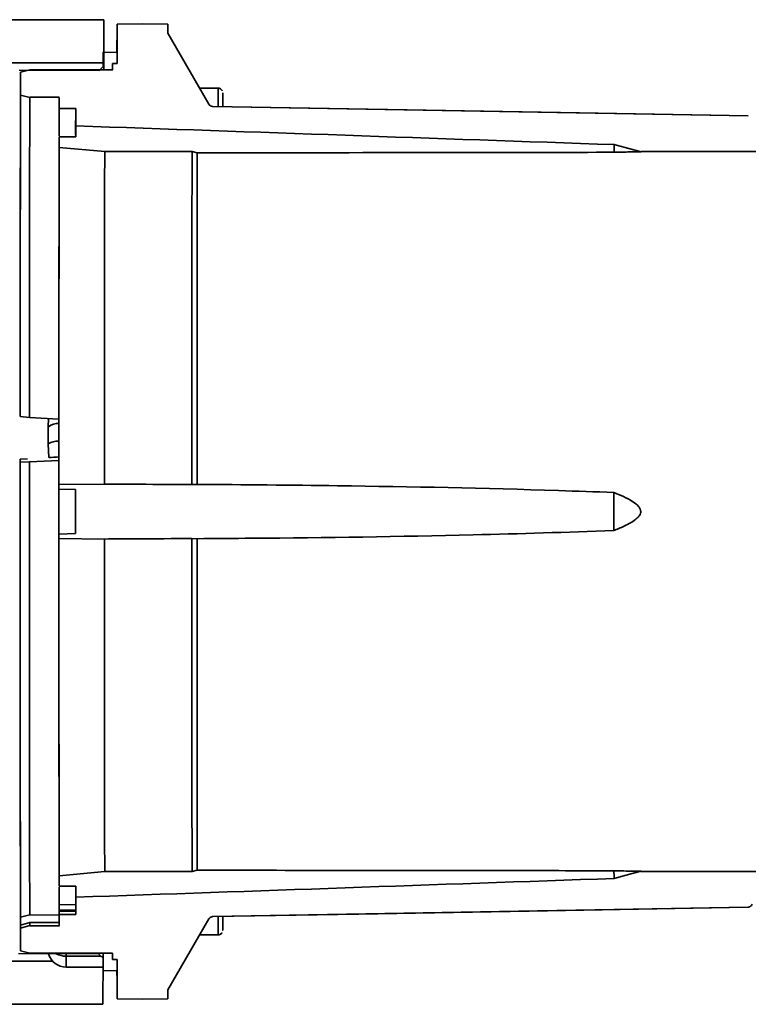
# Paper-space layout 'Blatt4' of a CAD drawing. Units: millimetres. Extents: x 0 to 2100, y 0 to 1485.
# Drawn here: x 381 to 461, y 806 to 913 of the extents above; entities that cross this region are included whole.
import ezdxf

# ---------------------------------------------------------------- set-up
doc = ezdxf.new("R2010")
doc.units = ezdxf.units.MM

psp = doc.layouts.new('Blatt4')

# ---------------------------------------------------------------- linework, layer by layer
at = {"color": 7, "linetype": 'Continuous', "lineweight": 35, "ltscale": 5}
for p, q in [((378.54, 913.2), (390.54, 913.19)), ((390.53, 908.19), (390.54, 913.19)), ((391.98, 912.7), (394.73, 912.75)), ((391.98, 908.44), (391.98, 912.7)), ((394.73, 912.75), (397.48, 912.7)), ((397.48, 912.7), (397.48, 911.75)), ((391.95, 909.67), (390.45, 909.64)), ((381.33, 907.7), (390.03, 907.69)), ((382.48, 907.75), (381.48, 907.48)), ((381.48, 907.48), (381.48, 905.01)), ((390.03, 907.69), (390.53, 908.19)), ((390.53, 907.76), (390.53, 908.19)), ((391.98, 908.44), (391.48, 908.43)), ((391.48, 908.43), (391.98, 908.44)), ((391.48, 908.43), (391.48, 907.75)), ((402.94, 905.76), (400.94, 905.76)), ((381.48, 905.01), (382.48, 904.75)), ((385.68, 904.75), (385.68, 903.55)), ((387.48, 903.55), (387.48, 901.67)), ((460.55, 902.75), (402.37, 903.77)), ((385.68, 900.47), (387.48, 900.48)), ((390.62, 898.88), (385.68, 899.32)), ((400.68, 898.73), (400.12, 898.89)), ((381.44, 870.62), (381.44, 870.07)), ((382.44, 869.96), (381.44, 870.07)), ((382.44, 869.96), (385.64, 869.8)), ((384.53, 869.85), (384.49, 868.95)), ((384.49, 868.95), (384.49, 867.1)), ((385.64, 869.67), (385.64, 869.8)), ((384.49, 867.1), (384.54, 865.61)), ((382.24, 865.49), (381.44, 865.42)), ((381.44, 865.12), (381.44, 865.42)), ((381.44, 865.12), (382.44, 865.14)), ((385.64, 865.3), (382.44, 865.14)), ((385.64, 865.24), (385.64, 865.3)), ((385.65, 862.69), (390.59, 862.73)), ((400.65, 862.7), (400.09, 862.67)), ((387.44, 862.14), (385.64, 862.19)), ((385.64, 857.3), (387.44, 857.35)), ((390.59, 856.76), (385.65, 856.8)), ((400.65, 856.79), (400.09, 856.82)), ((385.68, 820.17), (390.62, 820.61)), ((400.68, 820.76), (400.12, 820.61)), ((387.48, 819.02), (385.68, 819.02)), ((387.48, 817.82), (387.48, 815.95)), ((387.48, 817.01), (385.67, 817.03)), ((402.37, 815.72), (460.49, 816.74)), ((382.47, 815.92), (381.47, 815.67)), ((381.47, 813.27), (381.47, 815.67)), ((382.47, 815.92), (385.67, 815.88)), ((385.67, 816.43), (385.67, 815.88)), ((387.48, 816.31), (385.68, 816.29)), ((385.68, 815.95), (385.68, 814.75)), ((385.68, 815.65), (385.68, 815.09)), ((381.48, 814.8), (382.48, 815.07)), ((381.48, 814.8), (381.48, 812.35)), ((382.48, 814.75), (381.48, 814.48)), ((381.48, 814.48), (381.48, 812.01)), ((385.68, 815.09), (382.48, 815.07)), ((400.94, 813.73), (402.94, 813.73)), ((381.47, 813.27), (381.48, 813.27)), ((389.94, 811.69), (381.24, 811.7)), ((381.48, 812.01), (382.48, 811.75)), ((386.44, 811.8), (386.44, 811.42)), ((389.94, 811.69), (389.94, 811.75)), ((390.44, 811.19), (389.94, 811.69)), ((390.44, 811.34), (390.35, 811.42)), ((390.43, 806.19), (390.44, 811.19)), ((390.44, 811.19), (390.44, 811.34)), ((391.48, 811.75), (391.48, 811.06)), ((386.44, 810.23), (390.44, 810.23)), ((391.48, 811.06), (391.98, 811.05)), ((391.98, 811.05), (391.48, 811.06)), ((391.97, 811.05), (391.97, 807.13)), ((391.98, 806.79), (391.98, 811.05)), ((391.98, 806.89), (391.98, 811.05)), ((390.45, 809.85), (391.95, 809.82)), ((397.48, 807.75), (397.48, 806.79)), ((390.43, 806.19), (378.43, 806.2)), ((394.73, 806.75), (391.98, 806.79)), ((397.48, 806.79), (394.73, 806.75))]:
    psp.add_line(p, q, dxfattribs=at)
at = {"color": 1, "linetype": 'Continuous', "lineweight": 35, "ltscale": 5}
for p, q in [((390.45, 908.51), (378.53, 908.52)), ((385.64, 865.24), (385.64, 865.24)), ((387.48, 816.41), (385.67, 816.43)), ((390.21, 811.42), (386.44, 811.42)), ((386.44, 811.42), (386.44, 810.23)), ((378.44, 810.88), (384.97, 810.87))]:
    psp.add_line(p, q, dxfattribs=at)
at = {"color": 7, "linetype": 'Continuous', "lineweight": 35, "ltscale": 25}
for p, q in [((387.48, 903.55), (385.68, 903.55)), ((385.68, 815.95), (387.48, 815.95))]:
    psp.add_line(p, q, dxfattribs=at)
at = {"color": 7, "linetype": 'Continuous', "lineweight": 35, "ltscale": 5, "flags": 128}
for points in [[(397.48, 911.75), (400.85, 905.91), (401.95, 904.02)], [(390.45, 909.63), (390.45, 909.64), (390.46, 909.56), (390.46, 909.4), (390.46, 909.16), (390.46, 908.85), (390.46, 908.49), (390.46, 908.11)], [(390.45, 908.1), (390.45, 908.17), (390.45, 908.44), (390.45, 908.7), (390.45, 908.95), (390.45, 909.18), (390.45, 909.41), (390.45, 909.63)], [(381.44, 870.62), (381.44, 874.73), (381.44, 878.72), (381.44, 882.56), (381.45, 886.21), (381.45, 889.66), (381.45, 892.86), (381.45, 895.8), (381.46, 898.45), (381.46, 900.79), (381.46, 902.8), (381.47, 904.47), (381.47, 905.78), (381.48, 906.72), (381.48, 907.29), (381.48, 907.48)], [(391.48, 907.75), (391.48, 908.24), (391.48, 908.43)], [(381.48, 905.01), (381.48, 904.84), (381.48, 904.3), (381.47, 903.41), (381.47, 902.16), (381.47, 900.58), (381.46, 898.67), (381.46, 896.45), (381.46, 893.94), (381.45, 891.15), (381.45, 888.12), (381.45, 884.85), (381.45, 881.39), (381.44, 877.75), (381.44, 873.97), (381.44, 870.07)], [(382.44, 869.96), (382.44, 873.84), (382.44, 877.6), (382.45, 881.22), (382.45, 884.67), (382.45, 887.92), (382.45, 890.95), (382.46, 893.72), (382.46, 896.22), (382.46, 898.43), (382.47, 900.33), (382.47, 901.91), (382.47, 903.15), (382.48, 904.04), (382.48, 904.57), (382.48, 904.75)], [(402.37, 903.77), (423.48, 903.4), (442.2, 903.07), (460.55, 902.75)], [(385.68, 900.47), (385.68, 900.05), (385.67, 899.24), (385.67, 898.07), (385.67, 896.54), (385.66, 894.67), (385.66, 892.46), (385.66, 889.96), (385.65, 887.17), (385.65, 884.12), (385.65, 880.85), (385.65, 877.38), (385.65, 873.74), (385.65, 869.97), (385.64, 866.11), (385.64, 862.19)], [(385.68, 899.32), (385.68, 898.86), (385.67, 898.05), (385.67, 896.9), (385.67, 895.42), (385.66, 893.61), (385.66, 891.5), (385.66, 889.1), (385.66, 886.44), (385.65, 883.54), (385.65, 880.43), (385.65, 877.13), (385.65, 873.68), (385.65, 870.09), (385.65, 866.42), (385.65, 862.69)], [(445.98, 899.62), (446.23, 899.56), (448.89, 898.85)], [(390.59, 862.73), (390.59, 866.41), (390.59, 870.03), (390.59, 873.56), (390.59, 876.97), (390.59, 880.23), (390.6, 883.3), (390.6, 886.16), (390.6, 888.78), (390.6, 891.15), (390.61, 893.23), (390.61, 895.01), (390.61, 896.48), (390.62, 897.62), (390.62, 898.43), (390.62, 898.88)], [(400.09, 862.67), (400.09, 866.36), (400.09, 869.99), (400.09, 873.53), (400.09, 876.95), (400.09, 880.21), (400.09, 883.29), (400.1, 886.15), (400.1, 888.78), (400.1, 891.15), (400.1, 893.24), (400.11, 895.02), (400.11, 896.49), (400.11, 897.63), (400.12, 898.43), (400.12, 898.89)], [(400.65, 862.7), (400.65, 866.63), (400.65, 870.49), (400.65, 874.24), (400.65, 877.84), (400.65, 881.26), (400.65, 884.45), (400.66, 887.39), (400.66, 890.05), (400.66, 892.4), (400.67, 894.41), (400.67, 896.06), (400.67, 897.34), (400.68, 898.23), (400.68, 898.73)], [(381.47, 813.27), (381.47, 814.37), (381.47, 815.81), (381.46, 817.58), (381.46, 819.65), (381.46, 822.02), (381.45, 824.67), (381.45, 827.57), (381.45, 830.71), (381.44, 834.07), (381.44, 837.62), (381.44, 841.33), (381.44, 845.17), (381.44, 849.12), (381.44, 853.16), (381.44, 857.23), (381.44, 861.33), (381.44, 865.42)], [(381.44, 865.12), (381.44, 861), (381.44, 856.87), (381.44, 852.77), (381.44, 848.72), (381.44, 844.77), (381.44, 840.94), (381.45, 837.27), (381.45, 833.78), (381.45, 830.51), (381.45, 827.48), (381.46, 824.72), (381.46, 822.26), (381.46, 820.1), (381.47, 818.28), (381.47, 816.79), (381.47, 815.67)], [(382.47, 815.92), (382.47, 817.03), (382.47, 818.51), (382.46, 820.32), (382.46, 822.46), (382.46, 824.92), (382.45, 827.67), (382.45, 830.68), (382.45, 833.93), (382.45, 837.41), (382.44, 841.06), (382.44, 844.88), (382.44, 848.81), (382.44, 852.84), (382.44, 856.93), (382.44, 861.04), (382.44, 865.14)], [(385.64, 857.3), (385.64, 861.19), (385.64, 865.3)], [(385.64, 857.3), (385.64, 861.23), (385.64, 865.25)], [(385.64, 865.24), (385.64, 865.23), (385.64, 865.22), (385.64, 865.22), (385.64, 865.22), (385.64, 865.22), (385.64, 865.23), (385.64, 865.24), (385.64, 865.25)], [(387.44, 857.35), (387.44, 861.32), (387.44, 862.14)], [(385.64, 857.3), (385.64, 853.38), (385.65, 849.52), (385.65, 845.75), (385.65, 842.12), (385.65, 838.64), (385.65, 835.37), (385.65, 832.32), (385.66, 829.53), (385.66, 827.03), (385.66, 824.83), (385.67, 822.95), (385.67, 821.42), (385.67, 820.25), (385.68, 819.45), (385.68, 819.02)], [(385.65, 856.8), (385.65, 853.07), (385.65, 849.4), (385.65, 845.82), (385.65, 842.36), (385.65, 839.06), (385.65, 835.95), (385.66, 833.05), (385.66, 830.39), (385.66, 827.99), (385.66, 825.88), (385.67, 824.07), (385.67, 822.59), (385.67, 821.44), (385.68, 820.63), (385.68, 820.17)], [(390.62, 820.61), (390.62, 821.07), (390.62, 821.87), (390.61, 823.01), (390.61, 824.48), (390.61, 826.26), (390.6, 828.35), (390.6, 830.71), (390.6, 833.33), (390.6, 836.19), (390.59, 839.27), (390.59, 842.52), (390.59, 845.93), (390.59, 849.46), (390.59, 853.08), (390.59, 856.76)], [(400.12, 820.61), (400.12, 821.06), (400.11, 821.86), (400.11, 823), (400.11, 824.47), (400.1, 826.25), (400.1, 828.34), (400.1, 830.71), (400.1, 833.34), (400.09, 836.2), (400.09, 839.28), (400.09, 842.54), (400.09, 845.96), (400.09, 849.5), (400.09, 853.13), (400.09, 856.82)], [(400.68, 820.76), (400.68, 821.26), (400.67, 822.15), (400.67, 823.43), (400.67, 825.09), (400.66, 827.1), (400.66, 829.44), (400.66, 832.1), (400.65, 835.04), (400.65, 838.23), (400.65, 841.65), (400.65, 845.25), (400.65, 849), (400.65, 852.86), (400.65, 856.79)], [(448.89, 820.65), (447.93, 820.39), (446.23, 819.93), (445.98, 819.87)], [(385.67, 817.03), (385.67, 818.1), (385.67, 818.92)], [(385.67, 815.88), (385.67, 816.99), (385.67, 818.46), (385.67, 818.92)], [(387.48, 817.01), (387.47, 818.08), (387.47, 818.93)], [(387.48, 816.31), (387.48, 816.92), (387.48, 817.45), (387.48, 817.84), (387.48, 818.05), (387.48, 818.06), (387.48, 817.88), (387.48, 817.52), (387.48, 817.01)], [(385.67, 816.43), (385.67, 816.51), (385.67, 816.59), (385.67, 816.66), (385.67, 816.74), (385.67, 816.81), (385.67, 816.89), (385.67, 816.96), (385.67, 817.03)], [(460.49, 816.74), (436.73, 816.32), (418.22, 816), (402.37, 815.72)], [(385.68, 815.65), (385.68, 815.73), (385.68, 815.81), (385.68, 815.89), (385.68, 815.97), (385.68, 816.05), (385.68, 816.13), (385.68, 816.21), (385.68, 816.29)], [(401.95, 815.47), (400.85, 813.58), (397.48, 807.75)], [(403.44, 814.24), (403.44, 814.23), (403.45, 814.42), (403.45, 814.95), (403.45, 815.72)], [(390.45, 809.87), (390.45, 810.08), (390.45, 810.31), (390.45, 810.55), (390.45, 810.79), (390.45, 811.05), (390.45, 811.32), (390.44, 811.6), (390.44, 811.75)], [(390.46, 811.75), (390.46, 811.4), (390.46, 811), (390.46, 810.64), (390.46, 810.33), (390.46, 810.09), (390.46, 809.93), (390.45, 809.85), (390.45, 809.87)]]:
    psp.add_lwpolyline(points, dxfattribs=at)
at = {"color": 7, "linetype": 'Continuous', "lineweight": 35, "ltscale": 25}
for centre, radius, start, end in [((514.62, 909.71), 122.67, 178.6038, 180.0179), ((66.56, 908.57), 325.4, 359.9771, 0.1942), ((729.49, 901.1), 343.82, 179.3922, 180.0881), ((163.57, 903.99), 239.88, 359.953, 0.3035), ((642.44, 900.71), 256.78, 179.3663, 180.0141), ((644.98, 900.7), 257.52, 179.367, 180.0138), ((560.07, 894.94), 114.18, 177.6483, 178.0678), ((281.94, 869.29), 103.7, 0.0824, 0.2117), ((371.9, 859.75), 74.05, 358.3921, 1.6079), ((560.03, 824.55), 114.15, 181.9322, 182.3518), ((394.02, 816.25), 8.34, 179.722, 182.1077), ((396.27, 816.26), 8.79, 179.7261, 182.0716), ((388.75, 814.76), 7.27, 179.7082, 182.2288), ((389.92, 815.03), 7.44, 179.7103, 182.2085), ((393.82, 815.05), 8.14, 179.7176, 182.1439), ((389.2, 812.31), 7.72, 179.7106, 182.2228), ((386.44, 812.23), 2, 195.821, 269.9428), ((399.4, 811.37), 7.93, 179.7055, 182.2223), ((170.38, 810.77), 221.58, 359.7549, 0.0739), ((714.16, 811.37), 322.21, 180.2759, 180.754), ((392.5, 806.88), 0.524, 178.8456, 189.0815)]:
    psp.add_arc(centre, radius, start, end, dxfattribs=at)
at = {"color": 1, "linetype": 'Continuous', "lineweight": 35, "ltscale": 25}
for centre, radius, start, end in [((109.55, 904.19), 293.4, 359.9271, 0.3059), ((385.5, 867.72), 1.59, 84.5992, 129.0489), ((385.47, 865.55), 1.84, 85.0574, 122.3024), ((-10.78, 815.55), 413.73, 359.7487, 0.0193), ((386.42, 813.89), 2.47, 244.2158, 270.3119)]:
    psp.add_arc(centre, radius, start, end, dxfattribs=at)
at = {"color": 7, "linetype": 'Continuous', "lineweight": 35, "ltscale": 25}
for centre, major_axis, ratio, start_param, end_param in [((332.6, 859.75), (-48114.54, 0), 0.000998, 4.711165, 4.711352), ((332.6, 859.75), (45107.38, 0), 0.000998, 1.56962, 1.56969), ((387.48, 898.67), (0, 3), 0.000997, 6.264833, 7.207577), ((332.29, 900.59), (3007.97, -105.04), 0.000997, 1.533023, 1.552479), ((385.68, 898.73), (0, 3), 0.000997, 0.951375, 1.373222), ((332.6, 859.75), (39193.3, 0), 0.000998, 1.567355, 1.567829), ((384.25, 859.75), (915.9, 47.64), 0.006372, 1.568941, 1.570144), ((385.65, 859.75), (0, 3), 0.000998, 0.197446, 0.619437), ((387.45, 859.75), (0, 3), 0.000998, 0.646819, 2.494828), ((385.65, 859.75), (0, 3), 0.000998, 2.522171, 2.944162), ((385.68, 820.76), (0, 3), 0.000997, 1.768386, 2.190233), ((332.92, 818.92), (3006.35, 104.98), 0.000997, 4.730506, 4.749973), ((332.6, 859.75), (39193.3, 0), 0.000998, 4.715356, 4.71583), ((387.48, 820.82), (0, 3), 0.000997, 2.217245, 3.159744), ((332.6, 859.75), (45107.38, 0), 0.000998, 4.713495, 4.713566), ((332.6, 859.75), (-48114.54, 0), 0.000998, 1.571833, 1.57202)]:
    psp.add_ellipse(centre, major_axis=major_axis, ratio=ratio, start_param=start_param, end_param=end_param, dxfattribs=at)
at = {"color": 7, "linetype": 'Continuous', "lineweight": 35, "ltscale": 5}
for points, knots in [([(403.4, 905.47), (403.38, 905.5), (403.33, 905.58), (403.22, 905.69), (403.08, 905.75), (402.98, 905.75), (402.95, 905.75)], [0, 0, 0, 0, 0.189819, 0.49692, 0.807785, 1, 1, 1, 1]), ([(401.95, 904.02), (401.97, 903.98), (402.03, 903.9), (402.15, 903.81), (402.28, 903.77), (402.35, 903.77), (402.37, 903.77)], [0, 0, 0, 0, 0.245494, 0.573072, 0.90064, 1, 1, 1, 1]), ([(400.12, 898.89), (398.12, 898.89), (394.96, 898.88), (391.79, 898.88), (390.62, 898.88)], [0, 0, 0, 0, 0.631723, 1, 1, 1, 1]), ([(400.68, 898.73), (402.68, 898.74), (412.68, 898.74), (427.78, 898.76), (440.86, 898.78), (445.95, 898.79)], [0, 0, 0, 0, 0.132507, 0.662544, 1, 1, 1, 1]), ([(445.95, 898.79), (446.34, 898.8), (446.98, 898.81), (447.85, 898.83), (448.42, 898.84), (448.75, 898.84), (448.87, 898.85), (448.9, 898.85), (448.89, 898.85), (448.89, 898.85)], [0, 0, 0, 0, 0.322095, 0.54095, 0.760213, 0.850032, 0.924333, 0.969741, 1, 1, 1, 1]), ([(390.59, 862.73), (392.59, 862.72), (395.75, 862.7), (398.92, 862.68), (400.09, 862.67)], [0, 0, 0, 0, 0.6317228, 1, 1, 1, 1]), ([(445.92, 861.82), (443.92, 861.89), (433.92, 862.25), (418.83, 862.54), (405.74, 862.66), (400.65, 862.7)], [0, 0, 0, 0, 0.132508, 0.662559, 1, 1, 1, 1]), ([(445.92, 857.67), (446.3, 857.82), (446.95, 858.09), (447.81, 858.53), (448.38, 858.92), (448.71, 859.29), (448.84, 859.53), (448.87, 859.77), (448.82, 860.03), (448.55, 860.43), (447.61, 861.14), (446.64, 861.53), (445.92, 861.82)], [0, 0, 0, 0, 0.166182, 0.2790985, 0.3922256, 0.4385666, 0.4769017, 0.5003295, 0.5348995, 0.5800528, 0.689238, 1, 1, 1, 1]), ([(400.65, 856.79), (402.65, 856.81), (412.65, 856.88), (427.74, 857.08), (440.83, 857.5), (445.92, 857.67)], [0, 0, 0, 0, 0.132507, 0.662544, 1, 1, 1, 1]), ([(400.09, 856.82), (398.09, 856.8), (394.92, 856.78), (391.75, 856.77), (390.59, 856.76)], [0, 0, 0, 0, 0.631723, 1, 1, 1, 1]), ([(390.62, 820.61), (392.62, 820.61), (395.79, 820.61), (398.96, 820.61), (400.12, 820.61)], [0, 0, 0, 0, 0.631723, 1, 1, 1, 1]), ([(445.95, 820.7), (443.95, 820.71), (433.96, 820.72), (418.87, 820.75), (405.77, 820.75), (400.68, 820.76)], [0, 0, 0, 0, 0.132508, 0.662559, 1, 1, 1, 1]), ([(448.89, 820.65), (448.89, 820.65), (448.91, 820.65), (448.85, 820.65), (448.59, 820.65), (447.65, 820.67), (446.67, 820.69), (445.95, 820.7)], [0, 0, 0, 0, 0.030144, 0.097244, 0.184886, 0.396814, 1, 1, 1, 1]), ([(460.96, 817.08), (460.94, 817.03), (460.89, 816.93), (460.78, 816.83), (460.65, 816.76), (460.56, 816.74), (460.5, 816.74), (460.49, 816.74)], [0, 0, 0, 0, 0.260018, 0.535563, 0.708023, 0.983568, 1, 1, 1, 1]), ([(402.37, 815.72), (402.33, 815.72), (402.23, 815.71), (402.09, 815.64), (401.99, 815.55), (401.96, 815.49), (401.95, 815.47)], [0, 0, 0, 0, 0.245498, 0.572965, 0.900449, 1, 1, 1, 1]), ([(402.95, 813.73), (403.01, 813.74), (403.12, 813.75), (403.25, 813.83), (403.33, 813.91), (403.36, 813.96), (403.37, 813.98)], [0, 0, 0, 0, 0.360328, 0.649477, 0.890491, 1, 1, 1, 1]), ([(390.44, 811.39), (390.44, 811.4), (390.44, 811.51), (390.44, 811.68), (390.44, 811.82)], [0, 0, 0, 0, 0.151269, 1, 1, 1, 1]), ([(391.48, 811.41), (391.48, 811.42), (391.48, 811.45), (391.48, 811.55), (391.48, 811.66), (391.48, 811.73), (391.48, 811.75)], [0, 0, 0, 0, 0.301792, 0.603597, 0.905083, 1, 1, 1, 1])]:
    psp.add_open_spline(points, degree=3, knots=knots, dxfattribs=at)

doc.saveas('drawing.dxf')
